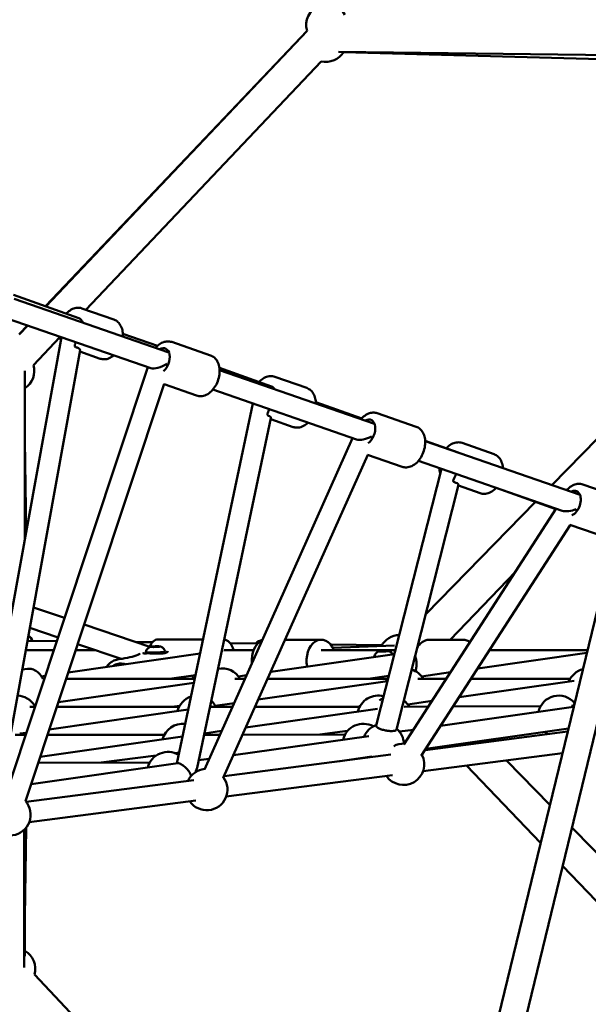
# Model space of a CAD drawing. Units: millimetres. Extents: x -85 to 77358, y 4 to 19507.
# Drawn here: x 36671 to 37220, y 7760 to 8712 of the extents above; entities that cross this region are included whole.
import ezdxf

# ---------------------------------------------------------------- set-up
doc = ezdxf.new("R2010")
doc.units = ezdxf.units.MM
doc.layers.add('MD_Visible', color=7, linetype='Continuous', lineweight=50)
doc.styles.get("Standard").update_dxf_attribs({"font": 'Square-721-BT.ttf'})
doc.dimstyles.new('asd', dxfattribs={"dimtxt": 300, "dimasz": 150, "dimexe": 1.25, "dimexo": 0.625, "dimgap": 80, "dimtad": 1, "dimdec": 0, "dimlfac": 0.1, "dimrnd": 5, "dimtxsty": 'Standard', "dimcen": 0, "dimse1": 1, "dimse2": 1, "dimclre": 6, "dimadec": 0, "dimazin": 0, "dimtfac": 1, "dimtdec": 0, "dimtix": 1, "dimtmove": 2, "dimatfit": 3, "dimfxl": 1, "dimarcsym": 0})

# ---------------------------------------------------------------- blocks, each defined once
blk = doc.blocks.new('*D13')
at = {"color": 0, "lineweight": -2, "transparency": 16777216}
blk.add_line((30364.14, 17241.44), (48182.16, 17241.44), dxfattribs=at)
at = {"color": 0, "transparency": 16777216}
for points in [[(30364.14, 17308.11), (30364.14, 17174.77), (29964.14, 17241.44)], [(48182.16, 17308.11), (48182.16, 17174.77), (48582.16, 17241.44)]]:
    blk.add_solid(points, dxfattribs=at)
at = {"layer": 'Defpoints', "color": 0, "transparency": 16777216}
for p in [(48582.16, 17241.44), (29964.14, 5109.11), (48582.16, 4939.97)]:
    blk.add_point(p, dxfattribs=at)
at = {"color": 0, "transparency": 16777216, "insert": (39273.15, 17629.1), "char_height": 600, "attachment_point": 5}
blk.add_mtext('1860', dxfattribs=at)
blk = doc.blocks.new('*D15')
at = {"color": 0, "lineweight": -2, "transparency": 16777216}
blk.add_line((29765.16, 16641.47), (29765.16, 5332.35), dxfattribs=at)
at = {"color": 0, "transparency": 16777216}
for points in [[(29698.5, 16641.47), (29831.83, 16641.47), (29765.16, 17041.47)], [(29698.5, 5332.35), (29831.83, 5332.35), (29765.16, 4932.35)]]:
    blk.add_solid(points, dxfattribs=at)
at = {"layer": 'Defpoints', "color": 0, "transparency": 16777216}
for p in [(39355.71, 17041.47), (29765.16, 4932.35), (30141.59, 4932.35)]:
    blk.add_point(p, dxfattribs=at)
at = {"color": 0, "transparency": 16777216, "insert": (29377.91, 10986.91), "char_height": 600, "attachment_point": 5, "rotation": 90}
blk.add_mtext('1210', dxfattribs=at)

msp = doc.modelspace()

# ---------------------------------------------------------------- linework, layer by layer
at = {"layer": 'MD_Visible', "extrusion": (0, 1, 0)}
for p, q in [((36644.29, 5735.5), (39291.96, 16629.43)), ((36670.9, 5732.5), (39313.73, 16620.37)), ((36695.89, 8434.6), (36948.58, 8700.94)), ((36948.59, 8700.92), (36696.21, 8434.49)), ((36979, 8680.65), (37317.06, 8676.42)), ((37321.56, 8670.96), (36983.91, 8680.32)), ((36734.84, 8431.31), (36962.22, 8671.35)), ((36728.15, 8423.17), (36665, 8445.55)), ((36665.47, 8441.79), (36815.13, 8389.91)), ((36761.99, 8421.69), (36731.09, 8432.63)), ((36658.92, 8422.89), (36797.59, 8374.83)), ((36678.72, 8416.03), (36670.53, 8407.39)), ((36670.68, 8408.03), (36678.38, 8416.15)), ((36711.19, 8404.78), (36631.8, 7967.05)), ((36684.16, 8377.81), (36709.68, 8404.75)), ((36803.96, 8396.3), (36770.6, 8408.12)), ((36855.32, 8387.1), (36817.8, 8400.1)), ((36729.23, 8392.2), (36651.15, 7961.7)), ((36748.63, 8383.98), (36729, 8390.94)), ((36794.81, 8375.79), (36657.41, 7962.51)), ((36914.21, 8357.22), (36863.91, 8375.05)), ((36675.95, 8210.47), (36675.88, 8372.33)), ((36864.09, 8372.94), (37013.76, 8321.07)), ((36948.41, 8355.64), (36917.51, 8366.58)), ((36810.51, 8359.63), (36676.39, 7956.2)), ((36841.89, 8348.36), (36810.39, 8359.28)), ((37282.51, 8361.48), (37185.08, 8261.68)), ((36676.01, 8355.42), (36676.01, 8297.83)), ((36676.01, 8297.84), (36676.01, 8355.42)), ((36857.54, 8354.05), (36996.22, 8305.98)), ((36896.23, 8340.64), (36822.75, 7992.83)), ((37001.44, 8326.31), (36957.02, 8342.05)), ((37053.94, 8318.25), (37016.43, 8331.25)), ((36913.69, 8326.56), (36842.3, 7988.61)), ((36935.05, 8317.93), (36913.49, 8325.57)), ((36675.91, 8304.94), (36677.12, 8216.92)), ((36992.46, 8307.28), (36849.36, 7986.95)), ((37094.71, 8293.25), (37062.69, 8304.6)), ((37062.71, 8304.1), (37212.38, 8252.22)), ((37129.25, 8291.56), (37098.36, 8302.51)), ((37007.14, 8291.13), (36867.62, 7978.79)), ((37040.52, 8279.51), (37007.13, 8291.09)), ((37056.16, 8285.2), (37195.05, 8237.06)), ((37078.34, 8277.51), (37015.4, 8029.32)), ((37095.02, 8261.93), (37035.07, 8025.53)), ((37115.89, 8253.86), (37094.86, 8261.31)), ((37252.57, 8249.41), (37215.05, 8262.41)), ((37189.06, 8238.59), (37131.23, 8259.09)), ((37169.35, 8245.57), (37063.34, 8136.98)), ((37189.35, 8239.04), (37042.14, 8010.94)), ((37202.94, 8223.21), (37058.94, 8000.1)), ((37239.14, 8210.67), (37202.44, 8223.39)), ((37150.01, 8178.08), (37086.9, 8112.29)), ((36684.14, 8143.6), (36714.23, 8133.43)), ((36680.54, 8123.71), (36707.92, 8114.45)), ((36733.18, 8127.03), (36796.57, 8105.61)), ((36706.76, 8110.97), (36678.43, 8111.32)), ((36799.15, 8109.82), (36783.51, 8110.02)), ((36804.52, 8112.69), (36848.01, 8112.4)), ((36868.42, 8112.26), (36868.75, 8112.26)), ((36900.97, 8108.57), (36874.43, 8108.89)), ((36927.26, 8112.3), (36962.23, 8112.3)), ((37099.25, 8112.29), (37066.72, 8112.29)), ((36703.83, 8102.15), (36676.62, 8102.13)), ((36717.76, 8080.66), (36845.18, 8099.02)), ((36744.23, 8102.18), (36724.91, 8102.17)), ((36726.87, 8108.05), (36769, 8093.81)), ((36799.34, 8105.61), (36799.35, 8105.43)), ((36804.67, 8105.73), (36804.67, 8105.56)), ((36896.95, 8102.29), (36868.44, 8102.27)), ((37032.41, 8102.3), (36962.23, 8102.3)), ((37020.96, 8107.08), (36971.26, 8107.7)), ((36973.4, 8104.58), (37033.01, 8106.69)), ((37019.92, 8101.13), (37019.93, 8101.01)), ((37020.95, 8101), (37020.95, 8100.98)), ((37023.95, 8101.41), (37023.96, 8101.15)), ((37024.97, 8101.27), (37024.98, 8101.19)), ((37101.1, 8102.3), (37100.52, 8102.3)), ((37218.87, 8099.64), (37113.5, 8084.63)), ((37219.52, 8102.3), (37124.9, 8102.3)), ((36913.42, 8081.31), (37032.91, 8098.34)), ((36673.23, 8083.44), (36678.49, 8084.17)), ((37087.29, 8080.9), (37059.21, 8076.9)), ((36691.95, 8076.94), (36695.63, 8077.47)), ((36694.66, 8074.55), (36693.33, 8074.55)), ((36708.26, 8052.08), (36839.21, 8070.74)), ((36840.01, 8074.55), (36715.73, 8074.55)), ((36815.58, 8074.55), (36840.78, 8078.18)), ((36888.49, 8074.55), (36878.91, 8074.55)), ((36882.4, 8076.89), (36890.03, 8077.98)), ((37026.28, 8072.21), (36901.41, 8054.42)), ((37026.16, 8074.56), (36910.4, 8074.55)), ((37007.75, 8074.56), (37027.59, 8077.38)), ((37083.2, 8074.56), (37055.72, 8074.56)), ((37206.62, 8072.72), (37095.61, 8056.9)), ((37202.89, 8074.55), (37107, 8074.56)), ((36878.01, 8051.09), (36859.66, 8048.47)), ((37069.39, 8053.17), (37045.95, 8049.83)), ((37205.75, 8047.37), (37207.29, 8051.98)), ((37207.45, 8052.63), (37205.9, 8052.41)), ((37207.39, 8052.41), (37206.07, 8052.24)), ((36680.8, 8047.48), (36685.66, 8047.49)), ((36685.21, 8048.79), (36686.14, 8048.92)), ((36833.72, 8044.78), (36699.48, 8025.66)), ((36706.74, 8047.49), (36824.9, 8047.49)), ((36817.83, 8047.49), (36825.51, 8048.58)), ((36855.39, 8047.49), (36876.41, 8047.49)), ((37016.61, 8045.65), (36889.39, 8027.53)), ((36898.31, 8047.49), (36999.42, 8047.49)), ((37042.41, 8047.54), (37065.83, 8047.65)), ((37206.18, 8047.43), (37077.68, 8029.13)), ((37089.71, 8047.76), (37174.3, 8048.16)), ((37204.1, 8048.3), (37206.06, 8048.31)), ((36677.35, 8022.5), (36670.87, 8021.58)), ((36866, 8024.2), (36849.31, 8021.82)), ((36987.77, 8024.22), (36961.07, 8020.79)), ((37051.47, 8025.4), (37037.9, 8023.47)), ((37062.55, 8005.69), (37200.37, 8023.53)), ((37201.1, 8026.51), (37063.33, 8006.89)), ((36676.66, 8020.43), (36666.51, 8020.43)), ((36828.24, 8018.82), (36690.69, 7999.22)), ((36810.66, 8020.42), (36697.74, 8020.43)), ((36864.35, 8020.49), (36849.02, 8020.45)), ((37008.21, 8019.24), (36877.37, 8000.61)), ((36985.42, 8020.86), (36886.28, 8020.56)), ((37084.44, 8009.89), (37085.61, 8008.67)), ((37091.63, 8010.92), (37101.2, 8010.69)), ((36802.91, 8000.49), (36749.76, 7993.66)), ((36824.96, 8003.32), (36820.68, 8002.77)), ((36853.97, 7997.28), (36843.82, 7995.83)), ((36868.41, 7980.55), (37029.4, 8001.39)), ((37011.03, 7999.44), (36978.37, 7994.79)), ((37060.63, 7985.27), (37195.31, 8002.71)), ((37183.15, 7952.66), (37141.14, 7995.69)), ((36823.64, 7992.96), (36681.9, 7972.77)), ((36688.78, 7993.48), (36796.71, 7993.81)), ((37102.77, 7990.73), (37174.24, 7915.99)), ((36676.99, 7955.78), (36839.02, 7976.75)), ((36870.42, 7960.65), (37031.17, 7981.46)), ((36680.2, 7936.02), (36840.96, 7956.83)), ((36675.1, 7795.48), (36675.36, 7928.71)), ((36677.13, 7930.64), (36675.96, 7844.64)), ((36675.97, 7929.32), (36675.96, 7806.6)), ((37339.39, 7792.63), (37204.5, 7930.8)), ((37195.51, 7893.75), (37323.45, 7759.95)), ((36685.13, 7788.69), (36963, 7495.23))]:
    msp.add_line(p, q, dxfattribs=at)
at = {"layer": 'MD_Visible', "extrusion": (0, 0, -1)}
for centre, start, end in [((-36967.76, 8706.62), 343.44598, 150.71681), ((-36966.87, 8690.8), 210.71681, 283.45066), ((-36664.99, 8372.11), 163.44896, 236.96703), ((-36665.99, 8101.47), 131.43185, 150.70808), ((-37038.15, 8096.87), 27.96938, 88.42663), ((-36866.66, 8064.55), 77.90428, 149.99768), ((-37043.48, 8064.56), 108.38097, 150.00139), ((-37220.21, 8064.55), 21.89278, 75.00779), ((-37043.48, 8064.56), 21.89278, 36.16505), ((-36668.16, 8038.33), 91.4901, 148.62761), ((-36842.68, 8038.33), 14.38288, 71.61102), ((-36842.68, 8038.33), 131.61204, 149.40269), ((-37017.19, 8038.32), 13.41574, 105.59394), ((-37030.21, 8037.49), 54.10835, 66.10009), ((-37030.21, 8037.49), 126.72184, 149.73291), ((-37191.71, 8038.32), 12.33517, 139.95838), ((-36828.36, 8011.11), 14.38475, 97.01502), ((-37002.88, 8011.1), 13.31949, 118.75674), ((-37022.16, 8011.12), 21.90136, 70.78326), ((-37022.16, 8011.12), 130.89914, 177.68073), ((-37191.71, 8038.32), 300.53098, 311.29526), ((-36814.07, 7983.89), 14.31031, 121.31081), ((-37041.78, 7991.94), 61.80221, 92.8377), ((-37002.88, 8011.1), 311.96375, 312.49539), ((-37022.16, 8011.12), 320.69206, 321.90136), ((-37041.78, 7991.94), 152.8377, 325.77899), ((-36851.64, 7967.53), 25.18455, 84.07065), ((-36851.64, 7967.53), 144.07065, 325.12008), ((-36661.5, 7943.12), 138.38973, 324.4572), ((-36665.96, 7794.4), 120.00536, 196.56367)]:
    msp.add_arc(centre, 20, start, end, dxfattribs=at)
for centre, major_axis, ratio, start_param, end_param in [((36724.81, 8413.74), (3.34, 9.43), 0.701655, 0.00007, 0.781313), ((36723.07, 8414.26), (15.14, 43.05), 0.153769, 1.85561, 1.91324), ((36807.41, 8382.01), (4.09, 11.81), 0.627547, -0.643501, 2.335116), ((36807.41, 8382.01), (-6.05, 12.28), 0.281101, 1.96446, 2.153071), ((36910.87, 8347.8), (3.34, 9.43), 0.701655, 0.00007, 0.561461), ((37006.03, 8313.16), (4.09, 11.81), 0.627547, -0.643501, 2.462308), ((37006.03, 8313.16), (-5.26, 12.16), 0.239928, 2.032512, 2.234079), ((37204.66, 8244.31), (4.09, 11.81), 0.627547, -0.643501, 2.647704), ((37204.66, 8244.31), (-4.1, 11.9), 0.178875, 2.142693, 2.374035), ((36802.13, 8100.68), (-9.5, -0.25), 0.075891, 3.116863, 6.307915), ((36802.01, 8105.67), (-4.75, -0.12), 0.075891, 0.3288172465951747, 6.612002553774761), ((36799.23, 8105.48), (-0.7, -0.018), 0.075891, 4.345409, 7.219641), ((36799.3, 8105.72), (-0.7, -0.018), 0.075891, 5.392607, 8.266839), ((36801.94, 8105.43), (-0.7, -0.018), 0.075891, 3.298211, 6.172443), ((36802.07, 8105.91), (-0.7, -0.018), 0.075891, 6.439804, 9.314036), ((36804.71, 8105.61), (-0.7, -0.018), 0.075891, 2.251014, 5.125246), ((36804.78, 8105.86), (-0.7, -0.018), 0.075891, 1.203816, 4.078048), ((36868.88, 8092.34), (-21.96, -5.31), 0.434478, 1.553924, 1.610226), ((37022.45, 8101.2), (4.74, 0.22), 0.04681, -2.355096505218601, 3.928088801960985), ((37019.4, 8101.02), (0.699, 0.033), 0.04681, 1.443775, 4.318007), ((37020.21, 8101.2), (0.699, 0.033), 0.04681, 2.490973, 5.365205), ((37021.63, 8101.02), (0.699, 0.033), 0.04681, 0.396578, 3.27081), ((37023.26, 8101.39), (0.699, 0.033), 0.04681, 3.53817, 6.412402), ((37024.69, 8101.2), (0.699, 0.033), 0.04681, -0.65062, 2.223612), ((37025.5, 8101.39), (0.699, 0.033), 0.04681, -1.697817, 1.176415), ((37022.68, 8096.21), (9.49, 0.45), 0.04681, 2.755123, 3.156818), ((36831.08, 7983.91), (-9.78, 2.07), 0.176084, 4.013382, 4.165124)]:
    msp.add_ellipse(centre, major_axis=major_axis, ratio=ratio, start_param=start_param, end_param=end_param, dxfattribs=at)
at = {"layer": 'MD_Visible'}
for centre, major_axis, ratio, start_param, end_param in [((36807.41, 8382.01), (11.64, 5.74), 0.42065, 3.535256, 4.989744), ((36906.26, 8339.77), (16.5, 43.22), 0.151704, 4.578753, 4.663757), ((37006.03, 8313.16), (12.16, 5.26), 0.456326, 3.603308, 4.92897), ((37090.33, 8284.13), (18.01, 41.73), 0.15474, 4.357829, 4.497317), ((37204.66, 8244.31), (12.87, 4.44), 0.505405, 3.713489, 4.851932), ((36804.39, 8092.69), (0.13, 20), 0.516325, 0, 0.900919), ((36868.62, 8092.26), (0.13, 20), 0.516325, -1.043048, 0.032131), ((36909.2, 8092.3), (0, 20), 0.707107, 0.306152, 1.708579), ((36907.08, 8092.3), (0, 20), 0.703705, 0.127938, 0.618482), ((36962.23, 8092.3), (0, 20), 0.707107, -1.047198, 1.872852), ((36798.05, 8105.57), (1.3, 0.03), 0.075891, 5.34673, 7.173764), ((36799.95, 8105.36), (1.3, 0.03), 0.075891, 0.110742, 1.937776), ((36800.1, 8105.88), (1.3, 0.03), 0.075891, 4.299532, 6.126567), ((36803.91, 8105.45), (1.3, 0.03), 0.075891, 1.157939, 2.984974), ((36804.06, 8105.98), (1.3, 0.03), 0.075891, 3.252335, 5.079369), ((36805.96, 8105.76), (1.3, 0.03), 0.075891, 2.205137, 4.032171), ((36813.8, 8099.31), (-0.539, 0.843), 0.854454, 0.000004, 0.00013), ((37018.63, 8101.07), (1.3, 0.06), 0.04681, 5.106771, 6.933805), ((37019.65, 8100.94), (1.3, 0.06), 0.04681, -0.129217, 1.697817), ((37021.42, 8101.33), (1.3, 0.06), 0.04681, 4.059573, 5.886608), ((37023.48, 8101.07), (1.3, 0.06), 0.04681, 0.91798, 2.745015), ((37025.24, 8101.47), (1.3, 0.06), 0.04681, 3.012376, 4.83941), ((37026.27, 8101.33), (1.3, 0.06), 0.04681, 1.965178, 3.792212)]:
    msp.add_ellipse(centre, major_axis=major_axis, ratio=ratio, start_param=start_param, end_param=end_param, dxfattribs=at)
for points, knots in [([(36731.09, 8432.63), (36729.67, 8433.14), (36728.15, 8433.34), (36725.03, 8433.14), (36723.43, 8432.72), (36720.27, 8431.28), (36718.72, 8430.24), (36716.8, 8428.5), (36716.32, 8428.02), (36715.86, 8427.52)], [6.03952, 6.03952, 6.03952, 6.03952, 6.331098, 6.331098, 6.633768, 6.633768, 6.955303, 6.955303, 7.066355, 7.066355, 7.066355, 7.066355]), ([(36761.99, 8421.69), (36763.4, 8421.18), (36764.71, 8420.38), (36767.01, 8418.26), (36767.99, 8416.93), (36769.54, 8413.83), (36770.09, 8412.03), (36770.62, 8408.59), (36770.7, 8406.98), (36770.6, 8405.35)], [0.243666, 0.243666, 0.243666, 0.243666, 0.535244, 0.535244, 0.837914, 0.837914, 1.159449, 1.159449, 1.420087, 1.420087, 1.420087, 1.420087]), ([(36724.22, 8397.61), (36724.17, 8397.47), (36724.12, 8397.34), (36724.02, 8396.94), (36724, 8396.69), (36724.04, 8396.22), (36724.1, 8396.01), (36724.29, 8395.63), (36724.43, 8395.47), (36724.75, 8395.21), (36724.94, 8395.12), (36725.14, 8395.08)], [-0.3299492, -0.3299492, -0.3299492, -0.3299492, -0.2872516, -0.2872516, -0.2108311, -0.2108311, -0.1427476, -0.1427476, -0.0740446, -0.0740446, 0, 0, 0, 0]), ([(36725.14, 8395.08), (36725.67, 8394.96), (36726.15, 8394.83), (36726.56, 8394.68), (36727.46, 8394.36), (36728.17, 8393.94), (36729.08, 8393.06), (36729.27, 8392.61), (36729.24, 8392.24), (36729.24, 8392.22), (36729.23, 8392.2)], [6.04131, 6.04131, 6.04131, 6.04131, 6.227505, 6.227505, 6.227505, 6.628014, 6.628014, 7.028523, 7.028523, 7.057233, 7.057233, 7.057233, 7.057233]), ([(36817.8, 8400.1), (36816.45, 8400.57), (36815, 8400.77), (36812.06, 8400.64), (36810.57, 8400.28), (36807.52, 8399.03), (36806, 8398.06), (36803.74, 8396.13), (36802.92, 8395.31), (36802.16, 8394.41)], [3.644952, 3.644952, 3.644952, 3.644952, 3.888025, 3.888025, 4.150867, 4.150867, 4.462568, 4.462568, 4.659587, 4.659587, 4.659587, 4.659587]), ([(36761.89, 8387.2), (36760.5, 8386.03), (36758.99, 8385.08), (36755.79, 8383.74), (36754.09, 8383.36), (36751.12, 8383.34), (36749.83, 8383.56), (36748.63, 8383.98)], [2.5095675, 2.5095675, 2.5095675, 2.5095675, 2.8167362, 2.8167362, 3.1369776, 3.1369776, 3.3852584, 3.3852584, 3.3852584, 3.3852584]), ([(36855.32, 8387.1), (36856.68, 8386.63), (36857.93, 8385.89), (36860.17, 8383.97), (36861.11, 8382.76), (36862.73, 8379.9), (36863.33, 8378.19), (36864.09, 8374.4), (36864.19, 8372.29), (36863.88, 8368.01), (36863.45, 8365.82), (36862.13, 8361.61), (36861.23, 8359.57), (36859.02, 8355.82), (36857.71, 8354.09), (36854.73, 8351.15), (36853.06, 8349.92), (36849.56, 8348.27), (36847.75, 8347.79), (36844.54, 8347.71), (36843.18, 8347.91), (36841.89, 8348.36)], [2.638234, 2.638234, 2.638234, 2.638234, 2.881307, 2.881307, 3.144149, 3.144149, 3.45585, 3.45585, 3.806662, 3.806662, 4.163554, 4.163554, 4.518474, 4.518474, 4.87477, 4.87477, 5.229492, 5.229492, 5.549181, 5.549181, 5.779826, 5.779826, 5.779826, 5.779826]), ([(36917.51, 8366.58), (36916.09, 8367.08), (36914.57, 8367.29), (36911.45, 8367.09), (36909.86, 8366.67), (36906.69, 8365.23), (36905.14, 8364.18), (36903.21, 8362.44), (36902.73, 8361.96), (36902.27, 8361.46)], [6.03952, 6.03952, 6.03952, 6.03952, 6.331098, 6.331098, 6.633768, 6.633768, 6.955303, 6.955303, 7.067518, 7.067518, 7.067518, 7.067518]), ([(36948.41, 8355.64), (36949.82, 8355.13), (36951.13, 8354.33), (36953.43, 8352.21), (36954.41, 8350.88), (36955.96, 8347.78), (36956.51, 8345.98), (36956.98, 8342.99), (36957.06, 8341.86), (36957.06, 8340.72)], [0.243666, 0.243666, 0.243666, 0.243666, 0.535244, 0.535244, 0.837914, 0.837914, 1.159449, 1.159449, 1.344095, 1.344095, 1.344095, 1.344095]), ([(36895.7, 8340.82), (36895.73, 8340.59), (36895.76, 8340.36), (36895.85, 8339.87), (36895.9, 8339.61), (36895.95, 8339.34)], [8.24355515, 8.24355515, 8.24355515, 8.24355515, 8.28212136, 8.28212136, 8.3274529, 8.3274529, 8.3274529, 8.3274529]), ([(36911.14, 8328.88), (36910.98, 8328.94), (36910.83, 8329.05), (36910.58, 8329.34), (36910.48, 8329.53), (36910.34, 8329.97), (36910.31, 8330.22), (36910.34, 8330.78), (36910.4, 8331.09), (36910.53, 8331.43), (36910.54, 8331.48), (36910.56, 8331.53)], [0, 0, 0, 0, 0.0738843, 0.0738843, 0.1485489, 0.1485489, 0.228428, 0.228428, 0.3211808, 0.3211808, 0.3362919, 0.3362919, 0.3362919, 0.3362919]), ([(36913.69, 8326.56), (36913.7, 8326.58), (36913.7, 8326.61), (36913.73, 8326.94), (36913.54, 8327.35), (36912.66, 8328.18), (36911.98, 8328.57), (36911.14, 8328.88)], [-0.8329102, -0.8329102, -0.8329102, -0.8329102, -0.8002754, -0.8002754, -0.4001377, -0.4001377, -0.0166546, -0.0166546, -0.0166546, -0.0166546]), ([(37016.43, 8331.25), (37015.07, 8331.72), (37013.63, 8331.92), (37010.68, 8331.8), (37009.19, 8331.44), (37006.15, 8330.19), (37004.62, 8329.21), (37002.36, 8327.29), (37001.54, 8326.46), (37000.78, 8325.57)], [3.644952, 3.644952, 3.644952, 3.644952, 3.888025, 3.888025, 4.150867, 4.150867, 4.462568, 4.462568, 4.659587, 4.659587, 4.659587, 4.659587]), ([(36949.45, 8322.19), (36949.18, 8321.92), (36948.9, 8321.67), (36947.15, 8320.12), (36945.53, 8319.08), (36942.21, 8317.69), (36940.51, 8317.31), (36937.54, 8317.29), (36936.26, 8317.5), (36935.05, 8317.93)], [2.4235509, 2.4235509, 2.4235509, 2.4235509, 2.4862675, 2.4862675, 2.8167362, 2.8167362, 3.1369776, 3.1369776, 3.3852584, 3.3852584, 3.3852584, 3.3852584]), ([(37053.94, 8318.25), (37055.3, 8317.78), (37056.55, 8317.04), (37058.79, 8315.12), (37059.74, 8313.92), (37061.36, 8311.05), (37061.95, 8309.34), (37062.71, 8305.55), (37062.82, 8303.45), (37062.5, 8299.16), (37062.08, 8296.98), (37060.75, 8292.76), (37059.85, 8290.73), (37057.64, 8286.97), (37056.33, 8285.25), (37053.35, 8282.3), (37051.68, 8281.08), (37048.18, 8279.43), (37046.37, 8278.94), (37043.17, 8278.86), (37041.8, 8279.07), (37040.52, 8279.51)], [2.638234, 2.638234, 2.638234, 2.638234, 2.881307, 2.881307, 3.144149, 3.144149, 3.45585, 3.45585, 3.806662, 3.806662, 4.163554, 4.163554, 4.518474, 4.518474, 4.87477, 4.87477, 5.229492, 5.229492, 5.549181, 5.549181, 5.779826, 5.779826, 5.779826, 5.779826]), ([(37098.36, 8302.51), (37096.94, 8303.01), (37095.42, 8303.21), (37092.3, 8303.01), (37090.7, 8302.59), (37087.54, 8301.16), (37085.98, 8300.11), (37084.05, 8298.36), (37083.57, 8297.88), (37083.1, 8297.36)], [6.03952, 6.03952, 6.03952, 6.03952, 6.331098, 6.331098, 6.633768, 6.633768, 6.955303, 6.955303, 7.068646, 7.068646, 7.068646, 7.068646]), ([(37129.25, 8291.56), (37130.67, 8291.06), (37131.98, 8290.26), (37134.28, 8288.14), (37135.25, 8286.8), (37136.81, 8283.7), (37137.36, 8281.91), (37137.75, 8279.36), (37137.82, 8278.71), (37137.86, 8278.05)], [0.243666, 0.243666, 0.243666, 0.243666, 0.535244, 0.535244, 0.837914, 0.837914, 1.159449, 1.159449, 1.267836, 1.267836, 1.267836, 1.267836]), ([(37076.4, 8278.19), (37076.45, 8277.47), (37076.53, 8276.76), (37076.8, 8275.14), (37077.02, 8274.25), (37077.3, 8273.39)], [8.1637328, 8.1637328, 8.1637328, 8.1637328, 8.2821214, 8.2821214, 8.4384569, 8.4384569, 8.4384569, 8.4384569]), ([(37090.91, 8264.52), (37090.71, 8264.56), (37090.52, 8264.66), (37090.21, 8264.92), (37090.09, 8265.09), (37089.91, 8265.46), (37089.87, 8265.67), (37089.85, 8266.13), (37089.89, 8266.38), (37090.02, 8266.76), (37090.07, 8266.9), (37090.14, 8267.03)], [0, 0, 0, 0, 0.0740521, 0.0740521, 0.1427358, 0.1427358, 0.2107859, 0.2107859, 0.2871574, 0.2871574, 0.3299527, 0.3299527, 0.3299527, 0.3299527]), ([(37095.02, 8261.93), (37095.03, 8261.95), (37095.03, 8261.97), (37095.05, 8262.25), (37094.85, 8262.62), (37093.95, 8263.39), (37093.23, 8263.78), (37092.34, 8264.1), (37091.92, 8264.25), (37091.44, 8264.39), (37090.91, 8264.52)], [5.387946, 5.387946, 5.387946, 5.387946, 5.426659, 5.426659, 5.82721, 5.82721, 6.227762, 6.227762, 6.227762, 6.414596, 6.414596, 6.414596, 6.414596]), ([(37215.05, 8262.41), (37213.69, 8262.88), (37212.25, 8263.08), (37209.31, 8262.95), (37207.82, 8262.59), (37204.77, 8261.34), (37203.25, 8260.37), (37200.99, 8258.44), (37200.17, 8257.61), (37199.4, 8256.72)], [3.644952, 3.644952, 3.644952, 3.644952, 3.888025, 3.888025, 4.150867, 4.150867, 4.462568, 4.462568, 4.659587, 4.659587, 4.659587, 4.659587]), ([(37131.3, 8259.16), (37130.71, 8258.51), (37130.1, 8257.9), (37127.99, 8256.04), (37126.38, 8255), (37123.06, 8253.61), (37121.36, 8253.24), (37118.38, 8253.22), (37117.1, 8253.43), (37115.89, 8253.86)], [2.34433, 2.34433, 2.34433, 2.34433, 2.486267, 2.486267, 2.816736, 2.816736, 3.136978, 3.136978, 3.385258, 3.385258, 3.385258, 3.385258]), ([(37055.16, 8104.72), (37055.54, 8105.38), (37055.96, 8106.01), (37057.28, 8107.77), (37058.27, 8108.79), (37060.44, 8110.49), (37061.63, 8111.15), (37064.11, 8112.06), (37065.42, 8112.29), (37066.72, 8112.29)], [5.3996795, 5.3996795, 5.3996795, 5.3996795, 5.5283101, 5.5283101, 5.7799333, 5.7799333, 6.0315564, 6.0315564, 6.2831796, 6.2831796, 6.2831796, 6.2831796]), ([(37106.09, 8110.03), (37105.14, 8110.7), (37104.12, 8111.24), (37101.83, 8112.06), (37100.54, 8112.29), (37099.25, 8112.29)], [5.8200463, 5.8200463, 5.8200463, 5.8200463, 6.0347036, 6.0347036, 6.283191, 6.283191, 6.283191, 6.283191]), ([(36766.78, 8093.45), (36775.17, 8094.8), (36780.52, 8095.88), (36785.88, 8098.2), (36786.59, 8098.54), (36787.24, 8098.88)], [0, 0, 0, 0, 5.053528, 5.053528, 5.866326, 5.866326, 5.866326, 5.866326]), ([(36790, 8099.23), (36790, 8099.23), (36790, 8099.23), (36790, 8099.23), (36790.05, 8099.22), (36790.26, 8099.19), (36790.49, 8099.17), (36791.2, 8099.13), (36791.78, 8099.12), (36792.88, 8099.14), (36793.33, 8099.16), (36794.05, 8099.19), (36794.29, 8099.2), (36795.28, 8099.23), (36796.11, 8099.2), (36798.07, 8099.06), (36799.26, 8098.98), (36801.81, 8098.91), (36803.2, 8098.9), (36805.87, 8098.94), (36807.16, 8098.98), (36809.62, 8099.17), (36810.81, 8099.33), (36812.4, 8099.74), (36812.95, 8099.96), (36813.26, 8100.16)], [0.08228, 0.08228, 0.08228, 0.08228, 0.089887, 0.089887, 0.207148, 0.207148, 0.419867, 0.419867, 0.750924, 0.750924, 0.949352, 0.949352, 1.040667, 1.040667, 1.316721, 1.316721, 1.678239, 1.678239, 2.08684, 2.08684, 2.49564, 2.49564, 2.935656, 2.935656, 3.227057, 3.227057, 3.227057, 3.227057]), ([(36792.64, 8100.46), (36792.88, 8101.28), (36793.23, 8101.96), (36794.04, 8103.22), (36794.5, 8103.71), (36795.3, 8104.44), (36795.64, 8104.68), (36796.22, 8105.07), (36796.47, 8105.21), (36796.9, 8105.43), (36797.08, 8105.51), (36797.28, 8105.59), (36797.31, 8105.61), (36797.35, 8105.62)], [2.6197847, 2.6197847, 2.6197847, 2.6197847, 2.6466361, 2.6466361, 2.6817461, 2.6817461, 2.7168561, 2.7168561, 2.7519661, 2.7519661, 2.7870761, 2.7870761, 2.7953347, 2.7953347, 2.7953347, 2.7953347]), ([(36793.73, 8099.18), (36793.72, 8099.18), (36793.71, 8099.19), (36793.56, 8099.23), (36793.43, 8099.27), (36793.18, 8099.43), (36793.12, 8099.47), (36792.96, 8099.62), (36792.85, 8099.75), (36792.7, 8100.06), (36792.65, 8100.23), (36792.64, 8100.41), (36792.64, 8100.42), (36792.64, 8100.44)], [8.6442132, 8.6442132, 8.6442132, 8.6442132, 8.6562352, 8.6562352, 8.767238, 8.767238, 8.7997186, 8.7997186, 8.8444928, 8.8444928, 8.8757037, 8.8757037, 8.8782407, 8.8782407, 8.8782407, 8.8782407]), ([(36811.63, 8100.93), (36811.63, 8100.78), (36811.61, 8100.63), (36811.52, 8100.37), (36811.46, 8100.25), (36811.32, 8100.06), (36811.24, 8099.98), (36811.07, 8099.84), (36810.99, 8099.79), (36810.77, 8099.67), (36810.65, 8099.63), (36810.18, 8099.48), (36809.79, 8099.41), (36808.72, 8099.25), (36808.01, 8099.18), (36806.46, 8099.05), (36805.63, 8099), (36804.49, 8098.94), (36804.23, 8098.93), (36803.97, 8098.92)], [5.736648, 5.736648, 5.736648, 5.736648, 5.763836, 5.763836, 5.793729, 5.793729, 5.830893, 5.830893, 5.883721, 5.883721, 5.993982, 5.993982, 6.308141, 6.308141, 6.667296, 6.667296, 6.996468, 6.996468, 7.092797, 7.092797, 7.092797, 7.092797]), ([(36806.66, 8105.86), (36806.81, 8105.81), (36806.98, 8105.74), (36807.39, 8105.57), (36807.63, 8105.46), (36808.19, 8105.16), (36808.51, 8104.96), (36809.29, 8104.37), (36809.74, 8103.98), (36810.72, 8102.81), (36811.25, 8102), (36811.63, 8100.95)], [5.5363687, 5.5363687, 5.5363687, 5.5363687, 5.5714788, 5.5714788, 5.6065888, 5.6065888, 5.6416988, 5.6416988, 5.6768088, 5.6768088, 5.7119188, 5.7119188, 5.7119188, 5.7119188]), ([(36813.26, 8100.16), (36813.7, 8100.44), (36813.96, 8100.74), (36814.15, 8101.13), (36814.17, 8101.25), (36814.18, 8101.38)], [0, 0, 0, 0, 0.3661491, 0.3661491, 0.5876944, 0.5876944, 0.5876944, 0.5876944]), ([(37013.19, 8095.78), (37013.42, 8096.6), (37013.75, 8097.29), (37014.53, 8098.56), (37014.97, 8099.05), (37015.75, 8099.8), (37016.08, 8100.05), (37016.65, 8100.44), (37016.89, 8100.58), (37017.3, 8100.81), (37017.48, 8100.89), (37017.67, 8100.98), (37017.71, 8101), (37017.74, 8101.01)], [2.3703214, 2.3703214, 2.3703214, 2.3703214, 2.3868823, 2.3868823, 2.408397, 2.408397, 2.4299117, 2.4299117, 2.4514264, 2.4514264, 2.472941, 2.472941, 2.4778948, 2.4778948, 2.4778948, 2.4778948]), ([(37027.16, 8101.45), (37027.31, 8101.4), (37027.48, 8101.34), (37027.88, 8101.18), (37028.12, 8101.08), (37028.68, 8100.78), (37029, 8100.59), (37029.78, 8100.02), (37030.24, 8099.65), (37030.97, 8098.8), (37031.21, 8098.5), (37031.44, 8098.13)], [5.37389076, 5.37389076, 5.37389076, 5.37389076, 5.39540544, 5.39540544, 5.41692012, 5.41692012, 5.43843479, 5.43843479, 5.45994947, 5.45994947, 5.4699053, 5.4699053, 5.4699053, 5.4699053]), ([(37027.53, 8101.32), (37028.43, 8101.57), (37029.33, 8101.79), (37031.47, 8102.2), (37032.73, 8102.35), (37033.95, 8102.45)], [0.6514665, 0.6514665, 0.6514665, 0.6514665, 0.936813, 0.936813, 1.3343197, 1.3343197, 1.3343197, 1.3343197]), ([(36754.98, 8086.02), (36755.12, 8086.28), (36755.27, 8086.52), (36756.21, 8087.94), (36757.18, 8089), (36759.4, 8090.8), (36760.68, 8091.54), (36763.53, 8092.76), (36765.15, 8093.19), (36766.77, 8093.45)], [0.881304, 0.881304, 0.881304, 0.881304, 0.969789, 0.969789, 1.408119, 1.408119, 1.873008, 1.873008, 2.419152, 2.419152, 2.419152, 2.419152]), ([(36761.27, 8087.16), (36761.28, 8087.16), (36761.3, 8087.17), (36762.56, 8087.97), (36764.1, 8088.64), (36766.94, 8089.21), (36767.99, 8089.29), (36770.08, 8089.25), (36771.12, 8089.13), (36772.46, 8088.81), (36772.77, 8088.73), (36773.08, 8088.63)], [-1.635647, -1.635647, -1.635647, -1.635647, -1.630254, -1.630254, -1.112463, -1.112463, -0.815596, -0.815596, -0.519787, -0.519787, -0.42742, -0.42742, -0.42742, -0.42742]), ([(37053.08, 8096.52), (37053.35, 8095.81), (37053.58, 8095.01), (37054.05, 8092.92), (37054.24, 8091.56), (37054.42, 8089.01), (37054.43, 8087.69), (37054.24, 8085.55), (37054.08, 8084.69), (37053.87, 8083.96)], [3.967978, 3.967978, 3.967978, 3.967978, 4.228774, 4.228774, 4.612647, 4.612647, 4.996521, 4.996521, 5.296699, 5.296699, 5.296699, 5.296699]), ([(36678.49, 8084.17), (36679.99, 8084.38), (36681.54, 8084.27), (36684.58, 8083.45), (36686.07, 8082.71), (36688.89, 8080.67), (36690.22, 8079.33), (36692.12, 8076.75), (36692.8, 8075.63), (36693.39, 8074.44)], [6.185342, 6.185342, 6.185342, 6.185342, 6.477764, 6.477764, 6.780847, 6.780847, 7.10218, 7.10218, 7.315458, 7.315458, 7.315458, 7.315458]), ([(37053.87, 8083.96), (37053.77, 8083.64), (37053.71, 8083.37), (37053.7, 8083), (37053.71, 8082.88), (37053.75, 8082.78)], [-1.9853945, -1.9853945, -1.9853945, -1.9853945, -1.8511421, -1.8511421, -1.7685628, -1.7685628, -1.7685628, -1.7685628]), ([(36837.47, 8077.71), (36837.58, 8077.38), (36837.71, 8077.06), (36838.17, 8076.01), (36838.57, 8075.36), (36838.98, 8074.85)], [0.1980921, 0.1980921, 0.1980921, 0.1980921, 0.317253, 0.317253, 0.6182401, 0.6182401, 0.6182401, 0.6182401]), ([(37015.4, 8029.32), (37015.39, 8029.26), (37015.38, 8029.19), (37015.37, 8028.76), (37015.61, 8028.33), (37016.61, 8027.44), (37017.36, 8026.98), (37018.23, 8026.57)], [2.1990662, 2.1990662, 2.1990662, 2.1990662, 2.2662741, 2.2662741, 2.642881, 2.642881, 3.0194878, 3.0194878, 3.0194878, 3.0194878]), ([(37018.23, 8026.57), (37019.1, 8026.16), (37020.21, 8025.75), (37022.63, 8025.04), (37023.95, 8024.74), (37026.43, 8024.32), (37027.75, 8024.16), (37030.19, 8024.04), (37031.3, 8024.07), (37033.06, 8024.28), (37033.83, 8024.48), (37034.75, 8024.97), (37035, 8025.24), (37035.07, 8025.53)], [3.019488, 3.019488, 3.019488, 3.019488, 3.396113, 3.396113, 3.772739, 3.772739, 4.151068, 4.151068, 4.529396, 4.529396, 4.907589, 4.907589, 5.218674, 5.218674, 5.218674, 5.218674]), ([(36823.64, 7992.95), (36823.86, 7992.99), (36824.12, 7992.98), (36824.95, 7992.86), (36825.61, 7992.63), (36826.31, 7992.29)], [8.0989953, 8.0989953, 8.0989953, 8.0989953, 8.2556319, 8.2556319, 8.5474203, 8.5474203, 8.5474203, 8.5474203]), ([(36826.31, 7992.29), (36826.43, 7992.23), (36826.56, 7992.17), (36827.58, 7991.62), (36828.6, 7990.93), (36830.6, 7989.32), (36831.58, 7988.4), (36833.34, 7986.51), (36834.22, 7985.42), (36835.05, 7984.06), (36835.2, 7983.79), (36835.33, 7983.52)], [8.54742, 8.54742, 8.54742, 8.54742, 8.599446, 8.599446, 8.968686, 8.968686, 9.337926, 9.337926, 9.7506, 9.7506, 9.85321, 9.85321, 9.85321, 9.85321]), ([(36840.77, 7984.32), (36840.91, 7984.64), (36841.05, 7984.95), (36841.66, 7986.4), (36842.07, 7987.55), (36842.3, 7988.61)], [3.6473017, 3.6473017, 3.6473017, 3.6473017, 3.7617848, 3.7617848, 4.1665391, 4.1665391, 4.1665391, 4.1665391]), ([(36835.33, 7983.52), (36835.47, 7983.25), (36835.58, 7982.97), (36835.76, 7982.42), (36835.83, 7982.13), (36835.87, 7981.69), (36835.87, 7981.53), (36835.86, 7981.37)], [9.8532102, 9.8532102, 9.8532102, 9.8532102, 9.9569368, 9.9569368, 10.0601053, 10.0601053, 10.1141118, 10.1141118, 10.1141118, 10.1141118])]:
    msp.add_open_spline(points, degree=3, knots=knots, dxfattribs=at)
for points in [[(36709.54, 8405.34), (36709.81, 8404.12), (36710.18, 8402.96), (36710.66, 8401.87)], [(36793.77, 8099.17), (36793.77, 8099.17), (36793.77, 8099.17), (36793.77, 8099.17)], [(36796.38, 8105.16), (36796.38, 8105.16), (36796.38, 8105.16), (36796.38, 8105.15)], [(36803.12, 8098.88), (36803.12, 8098.88), (36803.12, 8098.88), (36803.12, 8098.88)], [(36766.77, 8093.45), (36766.77, 8093.45), (36766.77, 8093.45), (36766.78, 8093.45)], [(37012.3, 8095.41), (37012.58, 8095.5), (37012.88, 8095.6), (37013.2, 8095.71)], [(37013.23, 8095.54), (37013.21, 8095.61), (37013.2, 8095.69), (37013.19, 8095.77)], [(37054.39, 8081.32), (37054.16, 8081.79), (37053.95, 8082.28), (37053.75, 8082.78)], [(37012.91, 8074.74), (37012.91, 8074.74), (37012.91, 8074.74), (37012.91, 8074.74)]]:
    msp.add_open_spline(points, degree=3, dxfattribs=at)

# ---------------------------------------------------------------- dimensions: what is measured, and where the dimension line sits
dim = msp.add_linear_dim(base=(48582.16, 17241.44), p1=(29964.14, 5109.11), p2=(48582.16, 4939.97), dimstyle='asd', override={"dimtxt": 600, "dimasz": 400})
dim.commit()
dim.dimension.update_dxf_attribs({"geometry": '*D13', "text_midpoint": (39273.15, 17629.1)})
dim = msp.add_linear_dim(base=(29765.16, 4932.35), p1=(39355.71, 17041.47), p2=(30141.59, 4932.35), angle=90, dimstyle='asd', override={"dimtxt": 600, "dimasz": 400})
dim.commit()
dim.dimension.update_dxf_attribs({"geometry": '*D15', "text_midpoint": (29377.91, 10986.91)})

doc.saveas('drawing.dxf')
